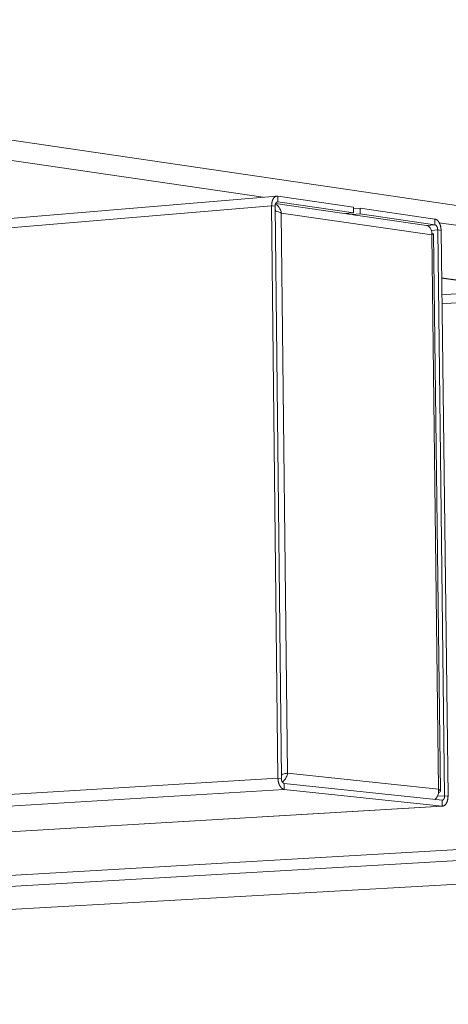
# Model space of a CAD drawing. Extents: x 2.6 to 78.3, y 3.4 to 11.9.
# Drawn here: x 9.8 to 10.1, y 6.7 to 7.5 of the extents above; entities that cross this region are included whole.
import ezdxf

# ---------------------------------------------------------------- set-up
doc = ezdxf.new("R2010")
doc.units = 0
doc.header["$MEASUREMENT"] = 0
doc.layers.get('0').update_dxf_attribs({"linetype": 'CONTINUOUS'})
doc.layers.add('DETAIL', color=1, linetype='CONTINUOUS')

# ---------------------------------------------------------------- blocks, each defined once
blk = doc.blocks.new('A$C930e8b3b')
at = {"linetype": 'Continuous', "lineweight": 0, "extrusion": (-9.71445e-17, 0.98955, -0.144192)}
for p, q in [((13.9479, -5.0423), (2.3421, -3.3315)), ((9.5849, -4.5309), (7.3138, -4.1992)), ((9.6745, -4.5233), (7.3302, -4.721)), ((9.6798, -4.5235), (9.6802, -4.5625)), ((9.6798, -4.5235), (10.1783, -4.5964)), ((7.3307, -4.7816), (9.6399, -4.5877)), ((9.6399, -4.5877), (9.6625, -4.591)), ((9.6813, -8.3612), (9.6399, -4.5877)), ((9.704, -8.3636), (9.6625, -4.591)), ((10.6595, -4.7172), (9.6661, -4.5725)), ((9.6802, -4.5625), (9.6755, -4.5629)), ((9.6802, -4.5625), (10.1788, -4.6352)), ((10.1783, -4.5964), (10.1788, -4.6352)), ((10.223, -4.603), (10.1784, -4.6067)), ((10.223, -4.603), (10.7158, -4.675)), ((10.223, -4.603), (10.2234, -4.6417)), ((9.7036, -4.6359), (9.7444, -8.3287)), ((10.6951, -4.7798), (9.7036, -4.6359)), ((10.1788, -4.6352), (10.1265, -4.6395)), ((10.1711, -4.6461), (10.2234, -4.6417)), ((10.2234, -4.6417), (10.7163, -4.7136)), ((10.7163, -4.7136), (10.6632, -4.718)), ((10.7158, -4.675), (10.7163, -4.7136)), ((12.857, -5.0087), (10.7446, -4.7003)), ((10.7343, -4.747), (10.6928, -4.7504)), ((10.7395, -8.4349), (10.6951, -4.7798)), ((10.7521, -8.4472), (10.7073, -4.7747)), ((10.7343, -4.747), (10.7799, -8.478)), ((10.7564, -4.7502), (10.7343, -4.747)), ((10.7564, -4.7502), (10.8021, -8.4803)), ((10.7603, -5.0629), (11.2702, -5.1355)), ((12.9455, -5.0017), (10.7616, -5.1761)), ((10.7624, -5.2351), (12.9133, -5.0641)), ((10.7603, -5.0647), (11.2625, -5.1361)), ((-7.6755, -9.4246), (9.6813, -8.3612)), ((9.6813, -8.3612), (9.704, -8.3636)), ((9.7444, -8.3287), (10.7395, -8.4349)), ((-7.6329, -9.4915), (9.7229, -8.4363)), ((10.7626, -8.5072), (9.7225, -8.397)), ((9.7229, -8.4363), (9.7225, -8.397)), ((10.763, -8.5461), (9.7229, -8.4363)), ((10.7799, -8.478), (10.7329, -8.4808)), ((10.8021, -8.4803), (10.7799, -8.478)), ((-6.5314, -9.5797), (10.763, -8.5461)), ((10.7668, -8.5462), (-6.5274, -9.5798)), ((10.763, -8.5461), (10.7626, -8.5072)), ((-4.1879, -9.7058), (12.9668, -8.7104)), ((-4.1476, -9.7706), (13.0059, -8.7828)), ((-3.1125, -9.8535), (13.9764, -8.8852)), ((13.9797, -8.8853), (-3.109, -9.8535))]:
    blk.add_line(p, q, dxfattribs=at)
at = {"linetype": 'Continuous', "lineweight": 0}
for points in [[(9.6399, -4.5877), (9.6399, -4.5866), (9.6399, -4.5854), (9.64, -4.5843), (9.64, -4.5831), (9.64, -4.582), (9.6401, -4.5808), (9.6401, -4.5797), (9.6402, -4.5785), (9.6403, -4.5774), (9.6404, -4.5763), (9.6405, -4.5751), (9.6406, -4.574), (9.6407, -4.5729), (9.6409, -4.5718), (9.641, -4.5707), (9.6412, -4.5696), (9.6413, -4.5685), (9.6415, -4.5674), (9.6417, -4.5663), (9.6419, -4.5653), (9.6421, -4.5642), (9.6423, -4.5632), (9.6426, -4.5621), (9.6428, -4.5611), (9.6431, -4.56), (9.6433, -4.559), (9.6436, -4.558), (9.6439, -4.557), (9.6442, -4.556), (9.6445, -4.5551), (9.6448, -4.5541), (9.6451, -4.5531), (9.6454, -4.5522), (9.6458, -4.5512), (9.6461, -4.5503), (9.6465, -4.5494), (9.6469, -4.5485), (9.6473, -4.5476), (9.6476, -4.5467), (9.648, -4.5459), (9.6485, -4.545), (9.6489, -4.5442), (9.6493, -4.5434), (9.6497, -4.5426), (9.6502, -4.5418), (9.6506, -4.541), (9.6511, -4.5402), (9.6515, -4.5395), (9.652, -4.5387), (9.6525, -4.538), (9.653, -4.5373), (9.6535, -4.5366), (9.654, -4.536), (9.6545, -4.5353), (9.655, -4.5347), (9.6555, -4.534), (9.6561, -4.5334), (9.6566, -4.5328), (9.6572, -4.5322), (9.6577, -4.5317), (9.6583, -4.5311), (9.6588, -4.5306), (9.6594, -4.5301), (9.66, -4.5296), (9.6606, -4.5291), (9.6612, -4.5287), (9.6618, -4.5282), (9.6624, -4.5278), (9.663, -4.5274), (9.6636, -4.527), (9.6642, -4.5267), (9.6648, -4.5263), (9.6654, -4.526), (9.666, -4.5257), (9.6667, -4.5254), (9.6673, -4.5251), (9.6679, -4.5249), (9.6686, -4.5246), (9.6692, -4.5244), (9.6699, -4.5242), (9.6705, -4.524), (9.6712, -4.5239), (9.6718, -4.5237), (9.6725, -4.5236), (9.6731, -4.5235), (9.6738, -4.5234), (9.6745, -4.5233), (9.6751, -4.5233), (9.6758, -4.5233), (9.6765, -4.5233), (9.6771, -4.5233), (9.6778, -4.5233), (9.6785, -4.5234), (9.6791, -4.5234), (9.6798, -4.5235)], [(9.6625, -4.591), (9.6625, -4.5905), (9.6625, -4.59), (9.6625, -4.5895), (9.6625, -4.589), (9.6626, -4.5884), (9.6626, -4.5879), (9.6626, -4.5874), (9.6626, -4.5869), (9.6627, -4.5864), (9.6627, -4.5859), (9.6628, -4.5854), (9.6628, -4.5849), (9.6629, -4.5844), (9.6629, -4.5839), (9.663, -4.5834), (9.6631, -4.583), (9.6631, -4.5825), (9.6632, -4.582), (9.6633, -4.5815), (9.6634, -4.581), (9.6635, -4.5806), (9.6636, -4.5801), (9.6637, -4.5796), (9.6638, -4.5792), (9.6639, -4.5787), (9.664, -4.5783), (9.6642, -4.5778), (9.6643, -4.5774), (9.6644, -4.5769), (9.6645, -4.5765), (9.6647, -4.5761), (9.6648, -4.5756), (9.665, -4.5752), (9.6651, -4.5748), (9.6653, -4.5744), (9.6654, -4.574), (9.6656, -4.5736), (9.6658, -4.5732), (9.666, -4.5728), (9.6661, -4.5724), (9.6663, -4.572), (9.6665, -4.5717), (9.6667, -4.5713), (9.6669, -4.5709), (9.6671, -4.5706), (9.6673, -4.5702), (9.6675, -4.5699), (9.6677, -4.5696), (9.6679, -4.5692), (9.6681, -4.5689), (9.6683, -4.5686), (9.6685, -4.5683), (9.6688, -4.568), (9.669, -4.5677), (9.6692, -4.5674), (9.6695, -4.5672), (9.6697, -4.5669), (9.6699, -4.5666), (9.6702, -4.5664), (9.6704, -4.5661), (9.6707, -4.5659), (9.6709, -4.5656), (9.6712, -4.5654), (9.6714, -4.5652), (9.6717, -4.565), (9.672, -4.5648), (9.6722, -4.5646), (9.6725, -4.5644), (9.6728, -4.5642), (9.673, -4.564), (9.6733, -4.5639), (9.6736, -4.5637), (9.6738, -4.5636), (9.6741, -4.5634), (9.6744, -4.5633), (9.6747, -4.5632), (9.675, -4.5631), (9.6753, -4.563), (9.6755, -4.5629), (9.6758, -4.5628), (9.6761, -4.5627), (9.6764, -4.5626), (9.6767, -4.5626), (9.677, -4.5625), (9.6773, -4.5625), (9.6776, -4.5624), (9.6779, -4.5624), (9.6782, -4.5624), (9.6785, -4.5624), (9.6788, -4.5624), (9.6791, -4.5624), (9.6794, -4.5624), (9.6797, -4.5624), (9.68, -4.5624), (9.6802, -4.5625)], [(10.7158, -4.675), (10.7165, -4.6751), (10.7172, -4.6753), (10.7178, -4.6754), (10.7185, -4.6756), (10.7191, -4.6758), (10.7198, -4.676), (10.7204, -4.6762), (10.7211, -4.6764), (10.7217, -4.6767), (10.7224, -4.6769), (10.723, -4.6772), (10.7237, -4.6776), (10.7243, -4.6779), (10.725, -4.6782), (10.7256, -4.6786), (10.7263, -4.679), (10.7269, -4.6794), (10.7275, -4.6798), (10.7282, -4.6802), (10.7288, -4.6807), (10.7294, -4.6812), (10.73, -4.6817), (10.7307, -4.6822), (10.7313, -4.6827), (10.7319, -4.6832), (10.7325, -4.6838), (10.7331, -4.6844), (10.7337, -4.6849), (10.7343, -4.6855), (10.7349, -4.6862), (10.7354, -4.6868), (10.736, -4.6875), (10.7366, -4.6881), (10.7372, -4.6888), (10.7377, -4.6895), (10.7383, -4.6902), (10.7388, -4.691), (10.7394, -4.6917), (10.7399, -4.6925), (10.7404, -4.6932), (10.741, -4.694), (10.7415, -4.6948), (10.742, -4.6956), (10.7425, -4.6965), (10.743, -4.6973), (10.7435, -4.6982), (10.7439, -4.699), (10.7444, -4.6999), (10.7449, -4.7008), (10.7454, -4.7017), (10.7458, -4.7026), (10.7462, -4.7035), (10.7467, -4.7045), (10.7471, -4.7054), (10.7475, -4.7064), (10.7479, -4.7074), (10.7483, -4.7083), (10.7487, -4.7093), (10.7491, -4.7103), (10.7495, -4.7113), (10.7499, -4.7123), (10.7502, -4.7134), (10.7506, -4.7144), (10.7509, -4.7154), (10.7512, -4.7165), (10.7516, -4.7176), (10.7519, -4.7186), (10.7522, -4.7197), (10.7525, -4.7208), (10.7527, -4.7219), (10.753, -4.723), (10.7533, -4.724), (10.7535, -4.7252), (10.7538, -4.7263), (10.754, -4.7274), (10.7542, -4.7285), (10.7544, -4.7296), (10.7546, -4.7307), (10.7548, -4.7319), (10.755, -4.733), (10.7552, -4.7341), (10.7553, -4.7353), (10.7555, -4.7364), (10.7556, -4.7376), (10.7557, -4.7387), (10.7559, -4.7399), (10.756, -4.741), (10.7561, -4.7422), (10.7561, -4.7433), (10.7562, -4.7445), (10.7563, -4.7456), (10.7563, -4.7468), (10.7564, -4.7479), (10.7564, -4.7491), (10.7564, -4.7502)], [(10.7163, -4.7136), (10.7166, -4.7136), (10.7169, -4.7137), (10.7172, -4.7138), (10.7175, -4.7138), (10.7178, -4.7139), (10.7181, -4.714), (10.7183, -4.7141), (10.7186, -4.7142), (10.7189, -4.7143), (10.7192, -4.7144), (10.7195, -4.7146), (10.7198, -4.7147), (10.7201, -4.7148), (10.7204, -4.715), (10.7207, -4.7152), (10.7209, -4.7153), (10.7212, -4.7155), (10.7215, -4.7157), (10.7218, -4.7159), (10.7221, -4.7161), (10.7223, -4.7163), (10.7226, -4.7165), (10.7229, -4.7167), (10.7232, -4.717), (10.7234, -4.7172), (10.7237, -4.7175), (10.724, -4.7177), (10.7242, -4.718), (10.7245, -4.7183), (10.7248, -4.7185), (10.725, -4.7188), (10.7253, -4.7191), (10.7255, -4.7194), (10.7258, -4.7197), (10.726, -4.72), (10.7263, -4.7203), (10.7265, -4.7207), (10.7268, -4.721), (10.727, -4.7213), (10.7272, -4.7217), (10.7275, -4.722), (10.7277, -4.7224), (10.7279, -4.7227), (10.7282, -4.7231), (10.7284, -4.7235), (10.7286, -4.7239), (10.7288, -4.7242), (10.729, -4.7246), (10.7292, -4.725), (10.7294, -4.7254), (10.7296, -4.7258), (10.7298, -4.7262), (10.73, -4.7267), (10.7302, -4.7271), (10.7304, -4.7275), (10.7306, -4.7279), (10.7308, -4.7284), (10.7309, -4.7288), (10.7311, -4.7293), (10.7313, -4.7297), (10.7314, -4.7302), (10.7316, -4.7306), (10.7317, -4.7311), (10.7319, -4.7315), (10.732, -4.732), (10.7322, -4.7325), (10.7323, -4.733), (10.7325, -4.7334), (10.7326, -4.7339), (10.7327, -4.7344), (10.7328, -4.7349), (10.7329, -4.7354), (10.7331, -4.7359), (10.7332, -4.7363), (10.7333, -4.7368), (10.7334, -4.7373), (10.7335, -4.7378), (10.7336, -4.7383), (10.7336, -4.7388), (10.7337, -4.7393), (10.7338, -4.7399), (10.7339, -4.7404), (10.7339, -4.7409), (10.734, -4.7414), (10.734, -4.7419), (10.7341, -4.7424), (10.7341, -4.7429), (10.7342, -4.7434), (10.7342, -4.7439), (10.7343, -4.7444), (10.7343, -4.745), (10.7343, -4.7455), (10.7343, -4.746), (10.7343, -4.7465), (10.7343, -4.747)], [(9.7229, -8.4363), (9.7222, -8.4362), (9.7216, -8.4361), (9.7209, -8.436), (9.7202, -8.4359), (9.7195, -8.4357), (9.7189, -8.4355), (9.7182, -8.4353), (9.7175, -8.4351), (9.7169, -8.4349), (9.7162, -8.4346), (9.7155, -8.4344), (9.7149, -8.4341), (9.7142, -8.4338), (9.7135, -8.4334), (9.7129, -8.4331), (9.7122, -8.4327), (9.7116, -8.4323), (9.7109, -8.4319), (9.7103, -8.4315), (9.7096, -8.4311), (9.709, -8.4306), (9.7084, -8.4301), (9.7077, -8.4297), (9.7071, -8.4291), (9.7065, -8.4286), (9.7058, -8.4281), (9.7052, -8.4275), (9.7046, -8.4269), (9.704, -8.4263), (9.7034, -8.4257), (9.7028, -8.4251), (9.7022, -8.4245), (9.7016, -8.4238), (9.7011, -8.4231), (9.7005, -8.4224), (9.6999, -8.4217), (9.6993, -8.421), (9.6988, -8.4203), (9.6982, -8.4195), (9.6977, -8.4187), (9.6972, -8.418), (9.6966, -8.4172), (9.6961, -8.4164), (9.6956, -8.4155), (9.6951, -8.4147), (9.6946, -8.4138), (9.6941, -8.413), (9.6936, -8.4121), (9.6931, -8.4112), (9.6926, -8.4103), (9.6922, -8.4094), (9.6917, -8.4085), (9.6913, -8.4075), (9.6908, -8.4066), (9.6904, -8.4056), (9.69, -8.4046), (9.6896, -8.4037), (9.6892, -8.4027), (9.6888, -8.4017), (9.6884, -8.4006), (9.688, -8.3996), (9.6877, -8.3986), (9.6873, -8.3975), (9.687, -8.3965), (9.6866, -8.3954), (9.6863, -8.3944), (9.686, -8.3933), (9.6857, -8.3922), (9.6854, -8.3911), (9.6851, -8.39), (9.6848, -8.3889), (9.6845, -8.3878), (9.6843, -8.3867), (9.684, -8.3856), (9.6838, -8.3844), (9.6836, -8.3833), (9.6834, -8.3822), (9.6832, -8.381), (9.683, -8.3799), (9.6828, -8.3787), (9.6826, -8.3776), (9.6824, -8.3764), (9.6823, -8.3753), (9.6821, -8.3741), (9.682, -8.3729), (9.6819, -8.3718), (9.6818, -8.3706), (9.6817, -8.3694), (9.6816, -8.3683), (9.6815, -8.3671), (9.6815, -8.3659), (9.6814, -8.3647), (9.6814, -8.3636), (9.6814, -8.3624), (9.6813, -8.3612)], [(9.7225, -8.397), (9.7222, -8.397), (9.7219, -8.3969), (9.7216, -8.3969), (9.7213, -8.3968), (9.721, -8.3967), (9.7207, -8.3967), (9.7204, -8.3966), (9.7201, -8.3965), (9.7198, -8.3964), (9.7195, -8.3963), (9.7192, -8.3961), (9.7189, -8.396), (9.7186, -8.3959), (9.7183, -8.3957), (9.718, -8.3956), (9.7177, -8.3954), (9.7174, -8.3952), (9.7172, -8.3951), (9.7169, -8.3949), (9.7166, -8.3947), (9.7163, -8.3945), (9.716, -8.3943), (9.7157, -8.394), (9.7155, -8.3938), (9.7152, -8.3936), (9.7149, -8.3933), (9.7146, -8.3931), (9.7144, -8.3928), (9.7141, -8.3926), (9.7138, -8.3923), (9.7136, -8.392), (9.7133, -8.3917), (9.713, -8.3914), (9.7128, -8.3911), (9.7125, -8.3908), (9.7123, -8.3905), (9.712, -8.3902), (9.7118, -8.3899), (9.7115, -8.3895), (9.7113, -8.3892), (9.711, -8.3888), (9.7108, -8.3885), (9.7106, -8.3881), (9.7103, -8.3878), (9.7101, -8.3874), (9.7099, -8.387), (9.7097, -8.3866), (9.7095, -8.3862), (9.7092, -8.3858), (9.709, -8.3854), (9.7088, -8.385), (9.7086, -8.3846), (9.7084, -8.3842), (9.7082, -8.3838), (9.708, -8.3834), (9.7079, -8.3829), (9.7077, -8.3825), (9.7075, -8.3821), (9.7073, -8.3816), (9.7072, -8.3812), (9.707, -8.3807), (9.7068, -8.3802), (9.7067, -8.3798), (9.7065, -8.3793), (9.7064, -8.3788), (9.7062, -8.3784), (9.7061, -8.3779), (9.7059, -8.3774), (9.7058, -8.3769), (9.7057, -8.3764), (9.7056, -8.3759), (9.7054, -8.3755), (9.7053, -8.375), (9.7052, -8.3745), (9.7051, -8.374), (9.705, -8.3735), (9.7049, -8.3729), (9.7048, -8.3724), (9.7047, -8.3719), (9.7046, -8.3714), (9.7046, -8.3709), (9.7045, -8.3704), (9.7044, -8.3699), (9.7044, -8.3694), (9.7043, -8.3688), (9.7043, -8.3683), (9.7042, -8.3678), (9.7042, -8.3673), (9.7041, -8.3668), (9.7041, -8.3662), (9.7041, -8.3657), (9.704, -8.3652), (9.704, -8.3647), (9.704, -8.3642), (9.704, -8.3636)], [(10.7799, -8.478), (10.7799, -8.4785), (10.7799, -8.479), (10.7799, -8.4795), (10.7799, -8.48), (10.7799, -8.4806), (10.7799, -8.4811), (10.7798, -8.4816), (10.7798, -8.4821), (10.7798, -8.4826), (10.7797, -8.4831), (10.7797, -8.4836), (10.7796, -8.4841), (10.7796, -8.4846), (10.7795, -8.4851), (10.7795, -8.4856), (10.7794, -8.4861), (10.7793, -8.4865), (10.7792, -8.487), (10.7792, -8.4875), (10.7791, -8.488), (10.779, -8.4885), (10.7789, -8.4889), (10.7788, -8.4894), (10.7787, -8.4899), (10.7786, -8.4903), (10.7785, -8.4908), (10.7783, -8.4912), (10.7782, -8.4917), (10.7781, -8.4921), (10.778, -8.4926), (10.7778, -8.493), (10.7777, -8.4934), (10.7775, -8.4939), (10.7774, -8.4943), (10.7772, -8.4947), (10.7771, -8.4951), (10.7769, -8.4955), (10.7767, -8.4959), (10.7766, -8.4963), (10.7764, -8.4967), (10.7762, -8.4971), (10.776, -8.4975), (10.7759, -8.4978), (10.7757, -8.4982), (10.7755, -8.4986), (10.7753, -8.4989), (10.7751, -8.4993), (10.7749, -8.4996), (10.7747, -8.4999), (10.7745, -8.5003), (10.7743, -8.5006), (10.774, -8.5009), (10.7738, -8.5012), (10.7736, -8.5015), (10.7734, -8.5018), (10.7731, -8.5021), (10.7729, -8.5024), (10.7727, -8.5026), (10.7724, -8.5029), (10.7722, -8.5032), (10.772, -8.5034), (10.7717, -8.5037), (10.7715, -8.5039), (10.7712, -8.5041), (10.771, -8.5044), (10.7707, -8.5046), (10.7704, -8.5048), (10.7702, -8.505), (10.7699, -8.5052), (10.7696, -8.5053), (10.7694, -8.5055), (10.7691, -8.5057), (10.7688, -8.5058), (10.7686, -8.506), (10.7683, -8.5061), (10.768, -8.5063), (10.7677, -8.5064), (10.7675, -8.5065), (10.7672, -8.5066), (10.7669, -8.5067), (10.7666, -8.5068), (10.7663, -8.5069), (10.766, -8.507), (10.7658, -8.507), (10.7655, -8.5071), (10.7652, -8.5071), (10.7649, -8.5072), (10.7646, -8.5072), (10.7643, -8.5072), (10.764, -8.5073), (10.7637, -8.5073), (10.7634, -8.5073), (10.7631, -8.5073), (10.7628, -8.5072), (10.7626, -8.5072)], [(10.8021, -8.4803), (10.8021, -8.4815), (10.8021, -8.4827), (10.8021, -8.4838), (10.802, -8.485), (10.802, -8.4861), (10.802, -8.4873), (10.8019, -8.4884), (10.8018, -8.4895), (10.8018, -8.4907), (10.8017, -8.4918), (10.8016, -8.4929), (10.8015, -8.494), (10.8013, -8.4952), (10.8012, -8.4963), (10.8011, -8.4974), (10.8009, -8.4985), (10.8007, -8.4996), (10.8006, -8.5007), (10.8004, -8.5018), (10.8002, -8.5028), (10.8, -8.5039), (10.7998, -8.505), (10.7995, -8.506), (10.7993, -8.5071), (10.7991, -8.5081), (10.7988, -8.5091), (10.7985, -8.5101), (10.7983, -8.5111), (10.798, -8.5121), (10.7977, -8.5131), (10.7974, -8.5141), (10.797, -8.5151), (10.7967, -8.516), (10.7964, -8.517), (10.796, -8.5179), (10.7957, -8.5188), (10.7953, -8.5198), (10.795, -8.5207), (10.7946, -8.5215), (10.7942, -8.5224), (10.7938, -8.5233), (10.7934, -8.5241), (10.793, -8.525), (10.7925, -8.5258), (10.7921, -8.5266), (10.7917, -8.5274), (10.7912, -8.5282), (10.7908, -8.529), (10.7903, -8.5297), (10.7898, -8.5304), (10.7893, -8.5312), (10.7889, -8.5319), (10.7884, -8.5326), (10.7879, -8.5333), (10.7874, -8.5339), (10.7868, -8.5346), (10.7863, -8.5352), (10.7858, -8.5358), (10.7853, -8.5364), (10.7847, -8.537), (10.7842, -8.5376), (10.7836, -8.5381), (10.7831, -8.5386), (10.7825, -8.5392), (10.7819, -8.5397), (10.7813, -8.5401), (10.7808, -8.5406), (10.7802, -8.541), (10.7796, -8.5415), (10.779, -8.5419), (10.7784, -8.5423), (10.7778, -8.5426), (10.7772, -8.543), (10.7766, -8.5433), (10.7759, -8.5437), (10.7753, -8.544), (10.7747, -8.5442), (10.7741, -8.5445), (10.7734, -8.5448), (10.7728, -8.545), (10.7722, -8.5452), (10.7715, -8.5454), (10.7709, -8.5455), (10.7702, -8.5457), (10.7696, -8.5458), (10.7689, -8.5459), (10.7683, -8.546), (10.7676, -8.5461), (10.767, -8.5462), (10.7663, -8.5462), (10.7657, -8.5462), (10.765, -8.5462), (10.7643, -8.5462), (10.7637, -8.5461), (10.763, -8.5461)]]:
    blk.add_lwpolyline(points, dxfattribs=at)
for points, knots in [([(9.6646, -4.5762), (9.6772, -4.5831), (9.6879, -4.5943), (9.6948, -4.6078), (9.6993, -4.6165), (9.7023, -4.6261), (9.7036, -4.6359)], [-0.6665963, -0.6665963, -0.6665963, -0.6665963, -0.2605608, -0.2605608, -0.2605608, 0, 0, 0, 0]), ([(9.6665, -4.6231), (9.6653, -4.6194), (9.6641, -4.6157), (9.6629, -4.6117), (9.6628, -4.6115), (9.6628, -4.6113)], [-0.13670312, -0.13670312, -0.13670312, -0.13670312, -0.10551098, -0.10551098, -0.10412859, -0.10412859, -0.10412859, -0.10412859]), ([(10.6678, -4.7195), (10.6798, -4.7246), (10.6896, -4.737), (10.6936, -4.7531), (10.6956, -4.7613), (10.6961, -4.7705), (10.6951, -4.7798)], [-0.768239, -0.768239, -0.768239, -0.768239, -0.2605608, -0.2605608, -0.2605608, 0, 0, 0, 0]), ([(9.7037, -8.3378), (9.7106, -8.3363), (9.7173, -8.3349), (9.7234, -8.3336), (9.7316, -8.3319), (9.7388, -8.3302), (9.7444, -8.3287)], [-0.4532537, -0.4532537, -0.4532537, -0.4532537, -0.2605608, -0.2605608, -0.2605608, 0, 0, 0, 0]), ([(9.7105, -8.388), (9.7211, -8.3799), (9.7302, -8.3691), (9.7362, -8.3567), (9.7405, -8.3478), (9.7432, -8.3382), (9.7444, -8.3287)], [-0.6234243, -0.6234243, -0.6234243, -0.6234243, -0.2605608, -0.2605608, -0.2605608, 0, 0, 0, 0]), ([(10.7157, -8.5022), (10.7265, -8.4939), (10.7353, -8.4801), (10.7387, -8.4634), (10.7405, -8.4543), (10.7408, -8.4445), (10.7395, -8.4349)], [-0.7393117, -0.7393117, -0.7393117, -0.7393117, -0.2605608, -0.2605608, -0.2605608, 0, 0, 0, 0]), ([(10.7398, -8.4597), (10.7503, -8.4543), (10.7544, -8.4487), (10.7507, -8.4432), (10.7488, -8.4403), (10.745, -8.4376), (10.7395, -8.4349)], [-0.768239, -0.768239, -0.768239, -0.768239, -0.2605608, -0.2605608, -0.2605608, 0, 0, 0, 0])]:
    blk.add_open_spline(points, degree=3, knots=knots, dxfattribs=at)
for points in [[(9.6629, -4.6222), (9.6789, -4.6262), (9.6939, -4.6308), (9.7036, -4.6359)], [(10.6595, -4.7172), (10.6623, -4.7176), (10.6651, -4.7184), (10.6678, -4.7195)], [(10.6951, -4.7798), (10.7108, -4.776), (10.7108, -4.7733), (10.6956, -4.7699)], [(9.7118, -8.3361), (9.7089, -8.3367), (9.7062, -8.3373), (9.7037, -8.338)], [(9.71, -8.3365), (9.7083, -8.3399), (9.7062, -8.3432), (9.7038, -8.3464)], [(10.7393, -8.46), (10.7395, -8.4599), (10.7396, -8.4598), (10.7398, -8.4597)], [(10.7398, -8.4597), (10.7397, -8.4597), (10.7395, -8.4596), (10.7394, -8.4596)]]:
    blk.add_open_spline(points, degree=3, dxfattribs=at)
blk = doc.blocks.new('WEB01373')
at = {"layer": 'DETAIL'}
blk.add_blockref('A$C930e8b3b', (45.8858, 24.7734), dxfattribs=at)

msp = doc.modelspace()

# ---------------------------------------------------------------- block references
at = {"xscale": 0.125, "yscale": 0.125, "zscale": 0.125}
msp.add_blockref('WEB01373', (3.03607, 4.8709), dxfattribs=at)

doc.saveas('drawing.dxf')
